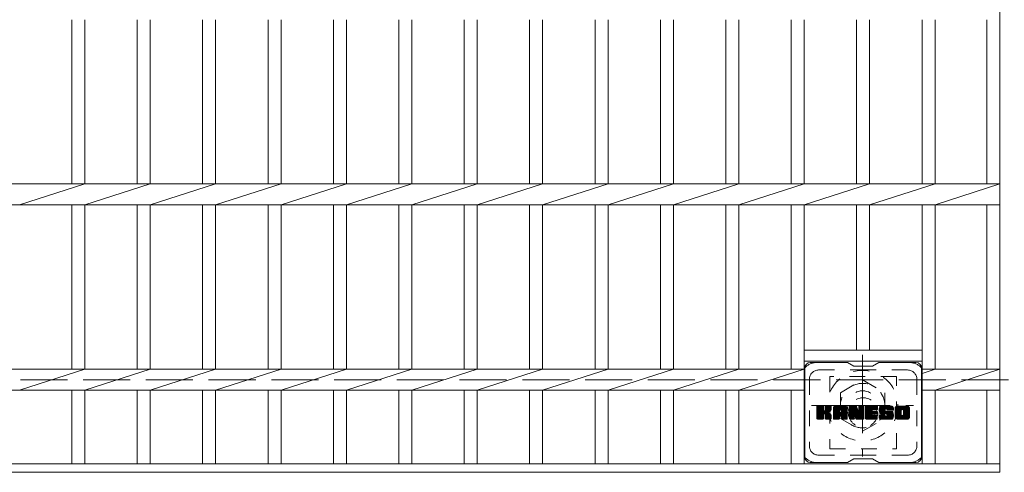
# Model space of a CAD drawing. Units: millimetres. Extents: x -1786 to 1896, y -1353 to 1358.
# Drawn here: x -796 to -265, y 654 to 898 of the extents above; entities that cross this region are included whole.
import ezdxf

# ---------------------------------------------------------------- set-up
doc = ezdxf.new("R2010")
doc.units = ezdxf.units.MM
doc.header["$LTSCALE"] = 10
for name, pattern in [('JWW_CENTER1', [6.773333, 4.233333, -0.846667, 0.846667, -0.846667]), ('JWW_DASHED1', [1.693333, 0.846667, -0.846667]), ('JWW_DASHED3', [3.386667, 2.54, -0.846667])]:
    doc.linetypes.add(name, pattern=pattern)
for name, color, linetype in [('C-1', 7, 'Continuous'), ('C-2', 7, 'Continuous'), ('C-3', 7, 'Continuous'), ('C-7', 7, 'Continuous'), ('C-8', 7, 'Continuous')]:
    doc.layers.add(name, color=color, linetype=linetype)

msp = doc.modelspace()

# ---------------------------------------------------------------- linework, layer by layer
at = {"layer": 'C-1', "color": 2, "linetype": 'JWW_DASHED3', "lineweight": 9}
msp.add_line((-1574.85, 704.08), (45.15, 704.08), dxfattribs=at)
at = {"layer": 'C-2', "color": 3, "linetype": 'Continuous', "lineweight": 9}
for p, q in [((-267.35, 1154.08), (-267.35, 654.08)), ((-768.15, 898.42), (-768.15, 809.73)), ((-761.15, 898.42), (-761.15, 809.73)), ((-732.85, 898.42), (-732.85, 809.73)), ((-725.85, 898.42), (-725.85, 809.73)), ((-697.55, 898.42), (-697.55, 809.73)), ((-690.55, 898.42), (-690.55, 809.73)), ((-662.25, 898.42), (-662.25, 809.73)), ((-655.25, 898.42), (-655.25, 809.73)), ((-626.95, 898.42), (-626.95, 809.73)), ((-619.95, 898.42), (-619.95, 809.73)), ((-591.65, 898.42), (-591.65, 809.73)), ((-584.65, 898.42), (-584.65, 809.73)), ((-556.35, 898.42), (-556.35, 809.73)), ((-549.35, 898.42), (-549.35, 809.73)), ((-521.05, 898.42), (-521.05, 809.73)), ((-514.05, 898.42), (-514.05, 809.73)), ((-485.75, 898.42), (-485.75, 809.73)), ((-478.75, 898.42), (-478.75, 809.73)), ((-450.45, 898.42), (-450.45, 809.73)), ((-443.45, 898.42), (-443.45, 809.73)), ((-415.15, 898.42), (-415.15, 809.73)), ((-408.15, 898.42), (-408.15, 809.73)), ((-379.85, 898.42), (-379.85, 809.73)), ((-372.85, 898.42), (-372.85, 809.73)), ((-344.55, 898.42), (-344.55, 809.73)), ((-337.55, 898.42), (-337.55, 809.73)), ((-309.25, 898.42), (-309.25, 809.73)), ((-302.25, 898.42), (-302.25, 809.73)), ((-274.35, 898.42), (-274.35, 809.73)), ((-1262.35, 809.73), (-267.35, 809.73)), ((-796.45, 798.42), (-761.15, 809.73)), ((-761.15, 798.42), (-725.85, 809.73)), ((-725.85, 798.42), (-690.55, 809.73)), ((-690.55, 798.42), (-655.25, 809.73)), ((-655.25, 798.42), (-619.95, 809.73)), ((-619.95, 798.42), (-584.65, 809.73)), ((-584.65, 798.42), (-549.35, 809.73)), ((-549.35, 798.42), (-514.05, 809.73)), ((-514.05, 798.42), (-478.75, 809.73)), ((-478.75, 798.42), (-443.45, 809.73)), ((-443.45, 798.42), (-408.15, 809.73)), ((-408.15, 798.42), (-372.85, 809.73)), ((-372.85, 798.42), (-337.55, 809.73)), ((-337.55, 798.42), (-302.25, 809.73)), ((-302.25, 798.42), (-267.35, 809.73)), ((-1262.35, 798.42), (-267.35, 798.42)), ((-768.15, 798.42), (-768.15, 709.73)), ((-761.15, 798.42), (-761.15, 709.73)), ((-732.85, 798.42), (-732.85, 709.73)), ((-725.85, 798.42), (-725.85, 709.73)), ((-697.55, 798.42), (-697.55, 709.73)), ((-690.55, 798.42), (-690.55, 709.73)), ((-662.25, 798.42), (-662.25, 709.73)), ((-655.25, 798.42), (-655.25, 709.73)), ((-626.95, 798.42), (-626.95, 709.73)), ((-619.95, 798.42), (-619.95, 709.73)), ((-591.65, 798.42), (-591.65, 709.73)), ((-584.65, 798.42), (-584.65, 709.73)), ((-556.35, 798.42), (-556.35, 709.73)), ((-549.35, 798.42), (-549.35, 709.73)), ((-521.05, 798.42), (-521.05, 709.73)), ((-514.05, 798.42), (-514.05, 709.73)), ((-485.75, 798.42), (-485.75, 709.73)), ((-478.75, 798.42), (-478.75, 709.73)), ((-450.45, 798.42), (-450.45, 709.73)), ((-443.45, 798.42), (-443.45, 709.73)), ((-415.15, 798.42), (-415.15, 709.73)), ((-408.15, 798.42), (-408.15, 709.73)), ((-379.85, 798.42), (-379.85, 709.73)), ((-372.85, 798.42), (-372.85, 658.58)), ((-344.55, 798.42), (-344.55, 720.08)), ((-337.55, 798.42), (-337.55, 720.08)), ((-309.25, 798.42), (-309.25, 658.58)), ((-302.25, 798.42), (-302.25, 709.73)), ((-274.35, 798.42), (-274.35, 709.73)), ((-372.85, 720.08), (-309.25, 720.08)), ((-372.85, 714.08), (-309.25, 714.08)), ((-372.85, 709.73), (-1156.45, 709.73)), ((-796.45, 698.42), (-761.15, 709.73)), ((-761.15, 698.42), (-725.85, 709.73)), ((-725.85, 698.42), (-690.55, 709.73)), ((-690.55, 698.42), (-655.25, 709.73)), ((-655.25, 698.42), (-619.95, 709.73)), ((-619.95, 698.42), (-584.65, 709.73)), ((-584.65, 698.42), (-549.35, 709.73)), ((-549.35, 698.42), (-514.05, 709.73)), ((-514.05, 698.42), (-478.75, 709.73)), ((-478.75, 698.42), (-443.45, 709.73)), ((-443.45, 698.42), (-408.15, 709.73)), ((-408.15, 698.42), (-372.85, 709.73)), ((-267.35, 709.73), (-309.25, 709.73)), ((-302.25, 709.73), (-309.25, 707.49)), ((-302.25, 698.42), (-267.35, 709.73)), ((-372.85, 698.42), (-1156.45, 698.42)), ((-768.15, 698.42), (-768.15, 658.58)), ((-761.15, 698.42), (-761.15, 658.58)), ((-732.85, 698.42), (-732.85, 658.58)), ((-725.85, 698.42), (-725.85, 658.58)), ((-697.55, 698.42), (-697.55, 658.58)), ((-690.55, 698.42), (-690.55, 658.58)), ((-662.25, 698.42), (-662.25, 658.58)), ((-655.25, 698.42), (-655.25, 658.58)), ((-626.95, 698.42), (-626.95, 658.58)), ((-619.95, 698.42), (-619.95, 658.58)), ((-591.65, 698.42), (-591.65, 658.58)), ((-584.65, 698.42), (-584.65, 658.58)), ((-556.35, 698.42), (-556.35, 658.58)), ((-549.35, 698.42), (-549.35, 658.58)), ((-521.05, 698.42), (-521.05, 658.58)), ((-514.05, 698.42), (-514.05, 658.58)), ((-485.75, 698.42), (-485.75, 658.58)), ((-478.75, 698.42), (-478.75, 658.58)), ((-450.45, 698.42), (-450.45, 658.58)), ((-443.45, 698.42), (-443.45, 658.58)), ((-415.15, 698.42), (-415.15, 658.58)), ((-408.15, 698.42), (-408.15, 658.58)), ((-379.85, 698.42), (-379.85, 658.58)), ((-267.35, 698.42), (-309.25, 698.42)), ((-302.25, 698.42), (-302.25, 658.58)), ((-274.35, 698.42), (-274.35, 658.58)), ((-1262.35, 658.58), (-267.35, 658.58)), ((-1262.35, 654.08), (-267.35, 654.08))]:
    msp.add_line(p, q, dxfattribs=at)
at = {"layer": 'C-3', "color": 4, "linetype": 'JWW_DASHED1', "lineweight": 9}
for p, q in [((-323.05, 705.83), (-359.05, 705.83)), ((-359.05, 705.83), (-359.05, 666.83)), ((-323.05, 666.83), (-323.05, 705.83)), ((-359.05, 666.83), (-323.05, 666.83))]:
    msp.add_line(p, q, dxfattribs=at)
msp.add_circle((-341.05, 686.33), 8, dxfattribs=at)
at = {"layer": 'C-7', "color": 6, "linetype": 'Continuous', "lineweight": 9}
for p, q in [((-349.55, 713.33), (-369.55, 713.33)), ((-346.05, 711.33), (-349.51, 713.33)), ((-336.05, 711.33), (-332.59, 713.33)), ((-312.55, 713.33), (-332.59, 713.33)), ((-372.55, 710.33), (-372.55, 662.33)), ((-346.05, 711.33), (-336.05, 711.33)), ((-309.55, 710.33), (-309.55, 662.33)), ((-366.05, 686.6), (-362.8, 689.85)), ((-366.05, 686.79), (-362.99, 689.85)), ((-366.05, 686.98), (-363.18, 689.85)), ((-366.05, 687.17), (-363.37, 689.85)), ((-366.05, 687.36), (-363.56, 689.85)), ((-366.05, 687.56), (-363.76, 689.85)), ((-366.05, 687.75), (-363.95, 689.85)), ((-366.05, 687.94), (-364.14, 689.85)), ((-366.05, 688.13), (-364.33, 689.85)), ((-366.05, 688.32), (-364.52, 689.85)), ((-366.05, 688.51), (-364.71, 689.85)), ((-366.05, 688.71), (-364.91, 689.85)), ((-366.05, 688.9), (-365.1, 689.85)), ((-366.05, 689.09), (-365.29, 689.85)), ((-366.05, 689.28), (-365.48, 689.85)), ((-366.05, 689.47), (-365.67, 689.85)), ((-366.05, 686.41), (-362.65, 689.8)), ((-366.05, 686.21), (-362.56, 689.7)), ((-366.05, 686.02), (-362.52, 689.56)), ((-366.05, 683.1), (-366.05, 689.55)), ((-366.05, 685.83), (-362.52, 689.36)), ((-366.05, 685.64), (-362.52, 689.17)), ((-366.05, 685.45), (-362.52, 688.98)), ((-366.05, 685.25), (-362.52, 688.79)), ((-366.05, 685.06), (-362.52, 688.6)), ((-366.05, 684.87), (-362.52, 688.41)), ((-366.05, 684.68), (-362.52, 688.21)), ((-366.05, 684.49), (-362.52, 688.02)), ((-366.05, 684.3), (-362.52, 687.83)), ((-366.05, 684.1), (-362.5, 687.65)), ((-366.05, 683.91), (-362.44, 687.52)), ((-366.05, 683.72), (-362.36, 687.41)), ((-366.05, 683.53), (-362.24, 687.34)), ((-366.05, 683.15), (-361.88, 687.31)), ((-366.05, 683.34), (-362.09, 687.29)), ((-366.02, 682.98), (-359.15, 689.85)), ((-366, 689.72), (-365.92, 689.8)), ((-365.94, 682.87), (-358.96, 689.85)), ((-365.81, 682.81), (-358.77, 689.85)), ((-362.82, 689.85), (-365.75, 689.85)), ((-365.63, 682.8), (-358.59, 689.84)), ((-365.44, 682.8), (-358.46, 689.78)), ((-365.24, 682.8), (-358.38, 689.66)), ((-362.52, 689.55), (-362.52, 687.77)), ((-362.23, 685.63), (-358.36, 689.5)), ((-362, 685.66), (-358.36, 689.3)), ((-361.84, 685.62), (-358.36, 689.11)), ((-361.73, 685.55), (-358.36, 688.92)), ((-361.64, 685.45), (-360.6, 686.49)), ((-361.58, 685.32), (-360.54, 686.35)), ((-361.57, 687.62), (-359.35, 689.85)), ((-361.56, 685.14), (-360.4, 686.31)), ((-361.56, 684.95), (-360.22, 686.29)), ((-361.56, 684.76), (-360.06, 686.26)), ((-361.56, 684.57), (-359.9, 686.23)), ((-361.56, 684.38), (-359.75, 686.19)), ((-361.56, 684.18), (-359.6, 686.14)), ((-361.56, 683.99), (-359.46, 686.09)), ((-361.56, 683.8), (-359.33, 686.03)), ((-361.56, 683.61), (-359.2, 685.97)), ((-361.56, 683.42), (-359.07, 685.9)), ((-361.56, 683.23), (-358.95, 685.83)), ((-361.55, 687.84), (-359.54, 689.85)), ((-361.55, 688.03), (-359.73, 689.85)), ((-361.55, 688.22), (-359.92, 689.85)), ((-361.55, 688.41), (-360.11, 689.85)), ((-361.55, 688.6), (-360.3, 689.85)), ((-361.55, 688.8), (-360.5, 689.85)), ((-361.55, 688.99), (-360.69, 689.85)), ((-361.55, 689.18), (-360.88, 689.85)), ((-361.55, 689.37), (-361.07, 689.85)), ((-361.55, 689.56), (-361.26, 689.85)), ((-361.55, 689.55), (-361.55, 687.77)), ((-361.55, 683.04), (-358.84, 685.76)), ((-361.49, 682.91), (-358.73, 685.67)), ((-361.38, 682.83), (-358.63, 685.58)), ((-358.66, 689.85), (-361.25, 689.85)), ((-360.44, 686.64), (-358.36, 688.73)), ((-360.21, 686.68), (-358.36, 688.54)), ((-359.97, 686.73), (-358.36, 688.35)), ((-359.7, 686.81), (-358.36, 688.15)), ((-359.41, 686.91), (-358.36, 687.96)), ((-359.06, 687.07), (-358.41, 687.71)), ((-358.36, 689.55), (-358.36, 688.05)), ((-357.08, 684.45), (-351.68, 689.85)), ((-357.08, 684.64), (-351.87, 689.85)), ((-357.08, 684.83), (-352.06, 689.85)), ((-357.08, 685.02), (-352.25, 689.85)), ((-357.08, 685.21), (-352.44, 689.85)), ((-357.08, 685.41), (-352.64, 689.85)), ((-357.08, 685.6), (-352.83, 689.85)), ((-357.08, 685.79), (-353.02, 689.85)), ((-357.08, 685.98), (-353.21, 689.85)), ((-357.08, 686.17), (-353.4, 689.85)), ((-357.08, 686.36), (-353.59, 689.85)), ((-357.08, 686.56), (-353.79, 689.85)), ((-357.08, 686.75), (-353.98, 689.85)), ((-357.08, 686.94), (-354.17, 689.85)), ((-357.08, 687.13), (-354.36, 689.85)), ((-357.08, 687.32), (-354.55, 689.85)), ((-357.08, 687.52), (-354.74, 689.85)), ((-357.08, 687.71), (-354.94, 689.85)), ((-357.08, 687.9), (-355.13, 689.85)), ((-357.08, 688.09), (-355.32, 689.85)), ((-357.08, 688.28), (-355.51, 689.85)), ((-357.08, 688.47), (-355.7, 689.85)), ((-357.08, 688.67), (-355.9, 689.85)), ((-357.08, 688.86), (-356.09, 689.85)), ((-357.08, 683.1), (-357.08, 688.84)), ((-357.08, 684.26), (-353.88, 687.45)), ((-357.08, 684.06), (-353.88, 687.26)), ((-357.08, 683.87), (-353.88, 687.07)), ((-357.08, 683.68), (-353.88, 686.88)), ((-357.08, 683.49), (-353.88, 686.69)), ((-357.08, 683.3), (-353.88, 686.49)), ((-357.08, 683.11), (-353.85, 686.33)), ((-357.05, 689.08), (-356.31, 689.82)), ((-357.04, 682.95), (-353.69, 686.3)), ((-356.95, 682.85), (-353.5, 686.3)), ((-356.89, 689.43), (-356.66, 689.66)), ((-356.81, 682.8), (-353.31, 686.3)), ((-356.62, 682.8), (-353.12, 686.3)), ((-356.42, 682.8), (-349.85, 689.37)), ((-356.23, 682.8), (-349.79, 689.25)), ((-350.71, 689.85), (-356.07, 689.85)), ((-356.04, 682.8), (-349.74, 689.1)), ((-355.85, 682.8), (-349.71, 688.94)), ((-355.66, 682.8), (-349.7, 688.76)), ((-355.47, 682.8), (-349.7, 688.56)), ((-355.27, 682.8), (-349.7, 688.37)), ((-353.88, 686.4), (-353.88, 687.44)), ((-353, 686.3), (-353.78, 686.3)), ((-353.5, 684.39), (-349.7, 688.18)), ((-353.4, 687.93), (-351.49, 689.85)), ((-353.3, 684.39), (-349.7, 687.99)), ((-353.24, 687.91), (-351.29, 689.85)), ((-353.16, 684.34), (-349.7, 687.8)), ((-353.11, 687.84), (-351.1, 689.85)), ((-353.05, 684.26), (-349.7, 687.6)), ((-353.01, 687.75), (-350.91, 689.85)), ((-352.96, 684.15), (-349.7, 687.41)), ((-352.94, 687.63), (-350.72, 689.85)), ((-352.91, 684.01), (-349.7, 687.22)), ((-352.9, 687.47), (-350.54, 689.83)), ((-352.9, 687.28), (-350.39, 689.8)), ((-352.9, 687.09), (-350.25, 689.74)), ((-352.9, 686.9), (-350.13, 689.67)), ((-352.9, 686.71), (-350.03, 689.58)), ((-352.9, 686.52), (-349.93, 689.48)), ((-352.9, 686.4), (-352.9, 687.44)), ((-352.9, 683.83), (-349.7, 687.03)), ((-352.9, 683.64), (-349.7, 686.84)), ((-352.9, 683.45), (-349.7, 686.65)), ((-352.9, 683.26), (-349.7, 686.45)), ((-352.9, 683.07), (-349.7, 686.26)), ((-352.85, 682.93), (-349.7, 686.07)), ((-352.74, 682.84), (-349.7, 685.88)), ((-352.59, 682.8), (-349.7, 685.69)), ((-349.7, 683.1), (-349.7, 688.84)), ((-348.41, 686.41), (-344.97, 689.85)), ((-348.41, 686.6), (-345.16, 689.85)), ((-348.41, 686.79), (-345.35, 689.85)), ((-348.41, 686.98), (-345.54, 689.85)), ((-348.41, 687.17), (-345.73, 689.85)), ((-348.41, 687.37), (-345.92, 689.85)), ((-348.41, 687.56), (-346.12, 689.85)), ((-348.41, 687.75), (-346.31, 689.85)), ((-348.41, 687.94), (-346.5, 689.85)), ((-348.41, 688.13), (-346.69, 689.85)), ((-348.41, 688.32), (-346.88, 689.85)), ((-348.41, 688.52), (-347.08, 689.85)), ((-348.41, 688.71), (-347.27, 689.85)), ((-348.41, 688.9), (-347.46, 689.85)), ((-348.41, 689.09), (-347.65, 689.85)), ((-348.41, 689.28), (-347.84, 689.85)), ((-348.41, 689.47), (-348.03, 689.85)), ((-348.41, 686.22), (-344.78, 689.84)), ((-348.41, 686.02), (-344.65, 689.79)), ((-348.41, 685.83), (-344.56, 689.68)), ((-348.41, 689.55), (-348.41, 683.1)), ((-348.41, 685.64), (-344.51, 689.54)), ((-348.41, 685.45), (-344.47, 689.39)), ((-348.41, 685.26), (-344.42, 689.25)), ((-348.41, 685.06), (-344.37, 689.1)), ((-348.41, 684.87), (-344.33, 688.96)), ((-348.41, 684.68), (-344.28, 688.81)), ((-348.41, 684.49), (-344.23, 688.66)), ((-348.41, 684.3), (-344.19, 688.52)), ((-348.41, 684.11), (-344.14, 688.37)), ((-348.41, 683.91), (-344.09, 688.23)), ((-348.41, 683.72), (-344.05, 688.08)), ((-348.41, 683.53), (-344, 687.94)), ((-348.41, 683.34), (-343.95, 687.79)), ((-348.41, 683.15), (-343.91, 687.65)), ((-348.38, 682.98), (-343.86, 687.5)), ((-348.35, 689.72), (-348.28, 689.79)), ((-348.3, 682.87), (-343.81, 687.36)), ((-348.17, 682.81), (-343.77, 687.21)), ((-348.11, 689.85), (-344.83, 689.85)), ((-345.76, 685.03), (-343.72, 687.07)), ((-345.58, 685.01), (-343.68, 686.92)), ((-345.5, 684.91), (-343.63, 686.78)), ((-345.46, 684.76), (-343.54, 686.67)), ((-345.41, 684.61), (-340.75, 689.27)), ((-345.37, 684.46), (-340.75, 689.08)), ((-345.33, 684.31), (-340.75, 688.89)), ((-345.28, 684.17), (-340.75, 688.7)), ((-345.24, 684.02), (-340.75, 688.5)), ((-345.19, 683.87), (-340.75, 688.31)), ((-345.15, 683.72), (-340.75, 688.12)), ((-345.11, 683.57), (-340.75, 687.93)), ((-345.06, 683.43), (-340.75, 687.74)), ((-345.02, 683.28), (-340.75, 687.54)), ((-344.97, 683.13), (-340.75, 687.35)), ((-344.93, 682.98), (-340.75, 687.16)), ((-344.85, 682.87), (-340.75, 686.97)), ((-344.72, 682.81), (-340.75, 686.78)), ((-344.55, 689.64), (-343.63, 686.77)), ((-344.54, 682.8), (-340.75, 686.59)), ((-344.34, 682.8), (-340.75, 686.39)), ((-344.15, 682.8), (-340.75, 686.2)), ((-343.96, 682.8), (-340.75, 686.01)), ((-343.77, 682.8), (-340.75, 685.82)), ((-343.58, 682.8), (-340.75, 685.63)), ((-343.32, 687.66), (-341.13, 689.85)), ((-343.32, 687.86), (-341.32, 689.85)), ((-343.32, 688.05), (-341.52, 689.85)), ((-343.32, 688.24), (-341.71, 689.85)), ((-343.32, 688.43), (-341.9, 689.85)), ((-343.32, 688.62), (-342.09, 689.85)), ((-343.32, 688.82), (-342.28, 689.85)), ((-343.32, 689.01), (-342.47, 689.85)), ((-343.32, 689.2), (-342.67, 689.85)), ((-343.32, 689.39), (-342.86, 689.85)), ((-343.32, 687.47), (-340.96, 689.83)), ((-343.32, 687.28), (-340.84, 689.76)), ((-343.32, 687.09), (-340.77, 689.64)), ((-343.32, 689.55), (-343.32, 686.82)), ((-343.32, 686.9), (-340.75, 689.46)), ((-343.31, 689.58), (-343.05, 689.85)), ((-343.01, 689.85), (-341.05, 689.85)), ((-340.75, 689.55), (-340.75, 683.1)), ((-339.77, 684.3), (-334.23, 689.85)), ((-339.77, 684.5), (-334.42, 689.85)), ((-339.77, 684.69), (-334.61, 689.85)), ((-339.77, 684.88), (-334.8, 689.85)), ((-339.77, 685.07), (-335, 689.85)), ((-339.77, 685.26), (-335.19, 689.85)), ((-339.77, 685.45), (-335.38, 689.85)), ((-339.77, 685.65), (-335.57, 689.85)), ((-339.77, 685.84), (-335.76, 689.85)), ((-339.77, 686.03), (-335.95, 689.85)), ((-339.77, 686.22), (-336.15, 689.85)), ((-339.77, 686.41), (-336.34, 689.85)), ((-339.77, 686.6), (-336.53, 689.85)), ((-339.77, 686.8), (-336.72, 689.85)), ((-339.77, 686.99), (-336.91, 689.85)), ((-339.77, 687.18), (-337.11, 689.85)), ((-339.77, 687.37), (-337.3, 689.85)), ((-339.77, 687.56), (-337.49, 689.85)), ((-339.77, 687.76), (-337.68, 689.85)), ((-339.77, 687.95), (-337.87, 689.85)), ((-339.77, 688.14), (-338.06, 689.85)), ((-339.77, 688.33), (-338.26, 689.85)), ((-339.77, 688.52), (-338.45, 689.85)), ((-339.77, 688.71), (-338.64, 689.85)), ((-339.77, 688.91), (-338.83, 689.85)), ((-339.77, 689.1), (-339.02, 689.85)), ((-339.77, 689.29), (-339.21, 689.85)), ((-339.77, 689.48), (-339.41, 689.85)), ((-339.77, 683.1), (-339.77, 689.55)), ((-339.77, 684.11), (-336.2, 687.68)), ((-339.77, 683.92), (-336.23, 687.46)), ((-339.77, 683.73), (-336.18, 687.32)), ((-339.77, 683.54), (-336.1, 687.21)), ((-339.77, 683.35), (-335.98, 687.14)), ((-339.77, 683.15), (-335.83, 687.1)), ((-339.75, 682.99), (-335.64, 687.1)), ((-339.67, 682.87), (-335.45, 687.1)), ((-339.54, 682.81), (-335.25, 687.1)), ((-339.47, 689.85), (-333.67, 689.85)), ((-339.36, 682.8), (-335.06, 687.1)), ((-339.17, 682.8), (-334.87, 687.1)), ((-338.98, 682.8), (-334.68, 687.1)), ((-338.78, 682.8), (-334.49, 687.1)), ((-335.98, 687.91), (-334.04, 689.85)), ((-335.84, 685.55), (-334.3, 687.1)), ((-333.67, 687.94), (-335.81, 687.94)), ((-333.67, 687.1), (-335.81, 687.1)), ((-335.75, 687.94), (-333.85, 689.85)), ((-335.65, 685.55), (-334.1, 687.1)), ((-335.56, 687.94), (-333.65, 689.85)), ((-335.46, 685.55), (-333.91, 687.1)), ((-335.37, 687.94), (-333.51, 689.8)), ((-335.27, 685.55), (-333.72, 687.1)), ((-335.18, 687.94), (-333.41, 689.71)), ((-335.08, 685.55), (-333.55, 687.08)), ((-334.98, 687.94), (-333.37, 689.56)), ((-334.88, 685.55), (-333.44, 687)), ((-334.79, 687.94), (-333.37, 689.37)), ((-334.69, 685.55), (-333.37, 686.87)), ((-334.6, 687.94), (-333.37, 689.18)), ((-334.5, 685.55), (-333.37, 686.69)), ((-334.41, 687.94), (-333.37, 688.99)), ((-334.31, 685.55), (-333.37, 686.49)), ((-334.22, 687.94), (-333.37, 688.8)), ((-334.12, 685.55), (-333.37, 686.3)), ((-334.03, 687.94), (-333.37, 688.6)), ((-333.93, 685.55), (-333.37, 686.11)), ((-333.83, 687.94), (-333.37, 688.41)), ((-333.73, 685.55), (-333.37, 685.92)), ((-333.64, 687.94), (-333.37, 688.22)), ((-333.37, 688.25), (-333.37, 689.55)), ((-333.37, 685.85), (-333.37, 686.8)), ((-332.4, 687.66), (-330.2, 689.85)), ((-332.4, 687.85), (-330.39, 689.85)), ((-332.39, 687.47), (-330.01, 689.85)), ((-332.39, 688.05), (-330.59, 689.85)), ((-332.37, 687.3), (-329.82, 689.85)), ((-332.37, 688.26), (-330.78, 689.85)), ((-332.35, 687.12), (-329.63, 689.85)), ((-332.34, 688.48), (-330.97, 689.85)), ((-332.33, 686.96), (-329.44, 689.85)), ((-332.3, 688.71), (-331.16, 689.85)), ((-332.29, 686.8), (-329.24, 689.85)), ((-332.26, 686.64), (-329.05, 689.85)), ((-332.24, 688.97), (-331.35, 689.85)), ((-332.22, 686.49), (-328.86, 689.85)), ((-332.17, 686.35), (-328.67, 689.85)), ((-332.15, 689.24), (-331.55, 689.85)), ((-332.12, 686.2), (-328.48, 689.85)), ((-332.07, 686.07), (-328.29, 689.85)), ((-332.03, 689.55), (-331.78, 689.8)), ((-332.01, 685.93), (-328.09, 689.85)), ((-331.93, 685.83), (-327.9, 689.85)), ((-331.82, 685.74), (-327.71, 689.85)), ((-331.68, 685.69), (-329.2, 688.17)), ((-325.71, 689.85), (-331.57, 689.85)), ((-328.54, 685.68), (-331.57, 685.68)), ((-331.49, 685.68), (-329.21, 687.97)), ((-331.3, 685.68), (-329.21, 687.77)), ((-331.11, 685.68), (-329.21, 687.58)), ((-330.92, 685.68), (-329.21, 687.39)), ((-330.73, 685.68), (-329.2, 687.21)), ((-330.54, 685.68), (-329.14, 687.08)), ((-330.34, 685.68), (-329.03, 686.99)), ((-330.15, 685.68), (-328.87, 686.97)), ((-329.96, 685.68), (-328.68, 686.97)), ((-329.77, 685.68), (-328.48, 686.97)), ((-329.58, 685.68), (-328.29, 686.97)), ((-329.58, 682.8), (-325.43, 686.96)), ((-329.39, 685.68), (-328.1, 686.97)), ((-329.39, 682.8), (-325.29, 686.91)), ((-329.21, 687.27), (-329.21, 688.06)), ((-329.2, 682.8), (-325.18, 686.82)), ((-329.19, 685.68), (-327.91, 686.97)), ((-329.01, 682.8), (-325.09, 686.72)), ((-329, 685.68), (-327.72, 686.97)), ((-328.91, 686.97), (-325.53, 686.97)), ((-328.82, 688.55), (-327.52, 689.85)), ((-328.81, 685.68), (-327.53, 686.97)), ((-328.81, 682.8), (-325.03, 686.58)), ((-328.62, 688.55), (-327.33, 689.85)), ((-328.62, 685.68), (-327.33, 686.97)), ((-328.62, 682.8), (-324.98, 686.45)), ((-328.48, 688.5), (-327.14, 689.85)), ((-328.44, 685.67), (-327.14, 686.97)), ((-328.43, 682.8), (-324.93, 686.3)), ((-328.37, 688.42), (-326.94, 689.85)), ((-328.33, 684.24), (-325.61, 686.97)), ((-328.32, 685.59), (-326.95, 686.97)), ((-328.29, 688.32), (-326.75, 689.85)), ((-328.25, 685.48), (-326.76, 686.97)), ((-328.24, 682.8), (-324.88, 686.16)), ((-328.23, 688.18), (-326.56, 689.85)), ((-328.23, 684.53), (-325.8, 686.97)), ((-328.23, 684.72), (-325.99, 686.97)), ((-328.23, 684.92), (-326.18, 686.97)), ((-328.23, 685.11), (-326.37, 686.97)), ((-328.23, 685.3), (-326.57, 686.97)), ((-328.22, 688), (-326.37, 689.85)), ((-328.22, 687.89), (-328.22, 688.06)), ((-328.21, 687.82), (-326.18, 689.85)), ((-328.14, 687.69), (-325.98, 689.85)), ((-328.05, 682.8), (-324.84, 686.01)), ((-328.03, 687.61), (-325.79, 689.85)), ((-327.91, 687.58), (-324.7, 687.58)), ((-327.87, 687.58), (-325.61, 689.84)), ((-327.86, 682.8), (-324.81, 685.85)), ((-327.68, 687.58), (-325.45, 689.81)), ((-327.66, 682.8), (-324.78, 685.69)), ((-327.48, 687.58), (-325.3, 689.76)), ((-327.29, 687.58), (-325.18, 689.7)), ((-327.1, 687.58), (-325.07, 689.62)), ((-326.91, 687.58), (-324.97, 689.52)), ((-326.72, 687.58), (-324.88, 689.42)), ((-326.52, 687.58), (-324.81, 689.3)), ((-326.33, 687.58), (-324.76, 689.16)), ((-326.14, 687.58), (-324.72, 689.01)), ((-325.95, 687.58), (-324.7, 688.83)), ((-325.76, 687.58), (-324.7, 688.64)), ((-325.57, 687.58), (-324.7, 688.45)), ((-325.37, 687.58), (-324.7, 688.25)), ((-325.18, 687.58), (-324.7, 688.06)), ((-324.99, 687.58), (-324.7, 687.87)), ((-324.8, 687.58), (-324.7, 687.68)), ((-324.7, 688.84), (-324.7, 687.58)), ((-323.73, 684.44), (-318.32, 689.85)), ((-323.73, 684.63), (-318.51, 689.85)), ((-323.73, 684.82), (-318.7, 689.85)), ((-323.73, 685.01), (-318.89, 689.85)), ((-323.73, 685.2), (-319.08, 689.85)), ((-323.73, 685.4), (-319.27, 689.85)), ((-323.73, 685.59), (-319.47, 689.85)), ((-323.73, 685.78), (-319.66, 689.85)), ((-323.73, 685.97), (-319.85, 689.85)), ((-323.73, 686.16), (-320.04, 689.85)), ((-323.73, 686.36), (-320.23, 689.85)), ((-323.73, 686.55), (-320.42, 689.85)), ((-323.73, 686.74), (-320.62, 689.85)), ((-323.73, 686.93), (-320.81, 689.85)), ((-323.73, 687.12), (-321, 689.85)), ((-323.73, 687.31), (-321.19, 689.85)), ((-323.73, 687.51), (-321.38, 689.85)), ((-323.73, 687.7), (-321.58, 689.85)), ((-323.73, 687.89), (-321.77, 689.85)), ((-323.73, 688.08), (-321.96, 689.85)), ((-323.73, 688.27), (-322.15, 689.85)), ((-323.73, 688.46), (-322.34, 689.85)), ((-323.73, 688.66), (-322.53, 689.85)), ((-323.73, 688.85), (-322.73, 689.85)), ((-323.73, 683.81), (-323.73, 688.84)), ((-323.73, 684.25), (-320.48, 687.5)), ((-323.73, 684.05), (-320.51, 687.28)), ((-323.73, 683.86), (-320.51, 687.08)), ((-323.72, 683.68), (-320.51, 686.89)), ((-323.7, 689.06), (-322.94, 689.82)), ((-323.68, 683.52), (-320.51, 686.7)), ((-323.63, 683.38), (-320.51, 686.51)), ((-323.56, 689.4), (-323.28, 689.68)), ((-323.56, 683.26), (-320.51, 686.32)), ((-323.48, 683.15), (-320.51, 686.13)), ((-323.39, 683.05), (-320.51, 685.93)), ((-323.28, 682.97), (-320.51, 685.74)), ((-317.06, 689.85), (-322.72, 689.85)), ((-321.53, 682.8), (-316.05, 688.28)), ((-321.34, 682.8), (-316.05, 688.09)), ((-321.15, 682.8), (-316.05, 687.9)), ((-320.95, 682.8), (-316.05, 687.71)), ((-320.76, 682.8), (-316.05, 687.51)), ((-320.57, 682.8), (-316.05, 687.32)), ((-320.51, 685.34), (-320.51, 687.31)), ((-320.38, 682.8), (-316.05, 687.13)), ((-320.19, 682.8), (-316.05, 686.94)), ((-320.08, 687.9), (-318.12, 689.85)), ((-319.99, 682.8), (-316.05, 686.75)), ((-319.86, 687.93), (-317.93, 689.85)), ((-319.8, 682.8), (-316.05, 686.55)), ((-319.69, 687.9), (-317.74, 689.85)), ((-319.61, 682.8), (-316.05, 686.36)), ((-319.56, 687.83), (-317.55, 689.85)), ((-319.46, 687.75), (-317.36, 689.85)), ((-319.42, 682.8), (-316.05, 686.17)), ((-319.37, 687.64), (-317.17, 689.85)), ((-319.31, 687.52), (-316.98, 689.85)), ((-319.28, 685.24), (-316.05, 688.47)), ((-319.27, 687.36), (-316.81, 689.82)), ((-319.27, 687.17), (-316.67, 689.77)), ((-319.27, 686.98), (-316.54, 689.71)), ((-319.27, 686.78), (-316.43, 689.63)), ((-319.27, 686.59), (-316.33, 689.54)), ((-319.27, 686.4), (-316.24, 689.43)), ((-319.27, 686.21), (-316.17, 689.31)), ((-319.27, 686.02), (-316.11, 689.18)), ((-319.27, 685.83), (-316.07, 689.03)), ((-319.27, 685.63), (-316.05, 688.86)), ((-319.27, 685.44), (-316.05, 688.66)), ((-319.27, 685.34), (-319.27, 687.31)), ((-319.23, 682.8), (-316.05, 685.98)), ((-319.04, 682.8), (-316.05, 685.79)), ((-318.84, 682.8), (-316.05, 685.6)), ((-316.05, 688.84), (-316.05, 683.81)), ((-365.75, 682.8), (-362.82, 682.8)), ((-365.05, 682.8), (-362.48, 685.38)), ((-364.86, 682.8), (-362.52, 685.15)), ((-364.67, 682.8), (-362.52, 684.95)), ((-364.48, 682.8), (-362.52, 684.76)), ((-364.28, 682.8), (-362.52, 684.57)), ((-364.09, 682.8), (-362.52, 684.38)), ((-363.9, 682.8), (-362.52, 684.19)), ((-363.71, 682.8), (-362.52, 684)), ((-363.52, 682.8), (-362.52, 683.8)), ((-363.33, 682.8), (-362.52, 683.61)), ((-363.13, 682.8), (-362.52, 683.42)), ((-362.94, 682.8), (-362.52, 683.23)), ((-362.74, 682.81), (-362.53, 683.03)), ((-362.52, 683.1), (-362.52, 685.19)), ((-361.56, 683.1), (-361.56, 685.19)), ((-361.26, 682.8), (-358.65, 682.8)), ((-361.22, 682.8), (-358.54, 685.48)), ((-361.03, 682.8), (-358.47, 685.36)), ((-360.83, 682.8), (-358.41, 685.23)), ((-360.64, 682.8), (-358.37, 685.07)), ((-360.45, 682.8), (-358.35, 684.9)), ((-360.26, 682.8), (-358.35, 684.71)), ((-360.07, 682.8), (-358.35, 684.52)), ((-359.88, 682.8), (-358.35, 684.32)), ((-359.68, 682.8), (-358.35, 684.13)), ((-359.49, 682.8), (-358.35, 683.94)), ((-359.3, 682.8), (-358.35, 683.75)), ((-359.11, 682.8), (-358.35, 683.56)), ((-358.92, 682.8), (-358.35, 683.37)), ((-358.72, 682.8), (-358.35, 683.17)), ((-358.47, 682.86), (-358.41, 682.92)), ((-358.35, 683.1), (-358.35, 684.89)), ((-354.18, 682.8), (-356.78, 682.8)), ((-355.08, 682.8), (-353.87, 684.01)), ((-354.89, 682.8), (-353.88, 683.81)), ((-354.7, 682.8), (-353.88, 683.62)), ((-354.51, 682.8), (-353.88, 683.43)), ((-354.31, 682.8), (-353.88, 683.23)), ((-354.12, 682.81), (-353.89, 683.04)), ((-353.88, 683.1), (-353.88, 683.91)), ((-352.9, 683.1), (-352.9, 683.91)), ((-352.6, 682.8), (-350.01, 682.8)), ((-352.4, 682.8), (-349.7, 685.5)), ((-352.21, 682.8), (-349.7, 685.3)), ((-352.01, 682.8), (-349.7, 685.11)), ((-351.82, 682.8), (-349.7, 684.92)), ((-351.63, 682.8), (-349.7, 684.73)), ((-351.44, 682.8), (-349.7, 684.54)), ((-351.25, 682.8), (-349.7, 684.35)), ((-351.06, 682.8), (-349.7, 684.15)), ((-350.86, 682.8), (-349.7, 683.96)), ((-350.67, 682.8), (-349.7, 683.77)), ((-350.48, 682.8), (-349.7, 683.58)), ((-350.29, 682.8), (-349.7, 683.39)), ((-350.1, 682.8), (-349.7, 683.19)), ((-349.88, 682.83), (-349.73, 682.97)), ((-346.18, 682.8), (-348.11, 682.8)), ((-347.99, 682.8), (-345.87, 684.92)), ((-347.8, 682.8), (-345.88, 684.72)), ((-347.6, 682.8), (-345.88, 684.53)), ((-347.41, 682.8), (-345.88, 684.33)), ((-347.22, 682.8), (-345.88, 684.14)), ((-347.03, 682.8), (-345.88, 683.95)), ((-346.84, 682.8), (-345.88, 683.76)), ((-346.65, 682.8), (-345.88, 683.57)), ((-346.45, 682.8), (-345.88, 683.38)), ((-346.26, 682.8), (-345.88, 683.18)), ((-346.03, 682.84), (-345.92, 682.95)), ((-345.88, 683.1), (-345.88, 684.85)), ((-344.94, 683.02), (-345.5, 684.91)), ((-341.05, 682.8), (-344.65, 682.8)), ((-343.39, 682.8), (-340.75, 685.44)), ((-343.19, 682.8), (-340.75, 685.24)), ((-343, 682.8), (-340.75, 685.05)), ((-342.81, 682.8), (-340.75, 684.86)), ((-342.62, 682.8), (-340.75, 684.67)), ((-342.43, 682.8), (-340.75, 684.48)), ((-342.24, 682.8), (-340.75, 684.29)), ((-342.04, 682.8), (-340.75, 684.09)), ((-341.85, 682.8), (-340.75, 683.9)), ((-341.66, 682.8), (-340.75, 683.71)), ((-341.47, 682.8), (-340.75, 683.52)), ((-341.28, 682.8), (-340.75, 683.33)), ((-341.09, 682.8), (-340.75, 683.14)), ((-339.47, 682.8), (-333.69, 682.8)), ((-338.59, 682.8), (-336.24, 685.16)), ((-338.4, 682.8), (-336.21, 684.99)), ((-338.21, 682.8), (-336.14, 684.87)), ((-338.02, 682.8), (-336.03, 684.79)), ((-337.83, 682.8), (-335.89, 684.73)), ((-337.63, 682.8), (-335.71, 684.73)), ((-337.44, 682.8), (-335.52, 684.73)), ((-337.25, 682.8), (-335.32, 684.73)), ((-337.06, 682.8), (-335.13, 684.73)), ((-336.87, 682.8), (-334.94, 684.73)), ((-336.68, 682.8), (-334.75, 684.73)), ((-336.48, 682.8), (-334.56, 684.73)), ((-336.29, 682.8), (-334.37, 684.73)), ((-336.1, 682.8), (-334.17, 684.73)), ((-335.91, 682.8), (-333.98, 684.73)), ((-333.67, 685.55), (-335.82, 685.55)), ((-333.69, 684.73), (-335.82, 684.73)), ((-335.72, 682.8), (-333.79, 684.73)), ((-335.53, 682.8), (-333.61, 684.72)), ((-335.33, 682.8), (-333.49, 684.65)), ((-335.14, 682.8), (-333.41, 684.53)), ((-334.95, 682.8), (-333.39, 684.36)), ((-334.76, 682.8), (-333.39, 684.17)), ((-334.57, 682.8), (-333.39, 683.98)), ((-334.37, 682.8), (-333.39, 683.79)), ((-334.18, 682.8), (-333.39, 683.59)), ((-333.99, 682.8), (-333.39, 683.4)), ((-333.8, 682.8), (-333.39, 683.21)), ((-333.59, 682.82), (-333.41, 683)), ((-333.39, 683.1), (-333.39, 684.43)), ((-332.4, 683.82), (-331.17, 685.05)), ((-332.4, 684.01), (-331.36, 685.05)), ((-332.4, 684.2), (-331.55, 685.05)), ((-332.4, 684.4), (-331.75, 685.05)), ((-332.4, 684.59), (-331.94, 685.05)), ((-332.4, 684.78), (-332.13, 685.05)), ((-332.4, 684.75), (-332.4, 683.81)), ((-332.38, 683.64), (-330.98, 685.05)), ((-332.35, 683.49), (-330.79, 685.05)), ((-332.29, 683.35), (-330.59, 685.05)), ((-332.22, 683.23), (-330.4, 685.05)), ((-332.13, 683.13), (-330.21, 685.05)), ((-332.1, 685.05), (-329.5, 685.05)), ((-332.03, 683.03), (-330.02, 685.05)), ((-331.92, 682.95), (-329.83, 685.05)), ((-331.8, 682.89), (-329.64, 685.05)), ((-331.66, 682.84), (-329.45, 685.04)), ((-331.49, 682.81), (-329.31, 684.99)), ((-325.53, 682.8), (-331.39, 682.8)), ((-331.31, 682.8), (-329.23, 684.88)), ((-331.12, 682.8), (-329.19, 684.72)), ((-330.92, 682.8), (-329.19, 684.53)), ((-330.73, 682.8), (-329.16, 684.37)), ((-330.54, 682.8), (-329.1, 684.24)), ((-330.35, 682.8), (-329, 684.15)), ((-330.16, 682.8), (-328.88, 684.08)), ((-329.96, 682.8), (-328.71, 684.05)), ((-329.77, 682.8), (-328.42, 684.15)), ((-329.19, 684.75), (-329.19, 684.53)), ((-328.23, 685.38), (-328.23, 684.53)), ((-327.47, 682.8), (-324.75, 685.53)), ((-327.28, 682.8), (-324.73, 685.35)), ((-327.09, 682.8), (-324.71, 685.18)), ((-326.9, 682.8), (-324.7, 684.99)), ((-326.71, 682.8), (-324.7, 684.8)), ((-326.51, 682.8), (-324.71, 684.6)), ((-326.32, 682.8), (-324.73, 684.39)), ((-326.13, 682.8), (-324.76, 684.17)), ((-325.94, 682.8), (-324.8, 683.94)), ((-325.75, 682.8), (-324.86, 683.68)), ((-325.56, 682.8), (-324.95, 683.41)), ((-325.32, 682.85), (-325.07, 683.1)), ((-323.16, 682.9), (-320.51, 685.55)), ((-323.02, 682.85), (-320.51, 685.36)), ((-322.86, 682.81), (-320.49, 685.19)), ((-317.06, 682.8), (-322.72, 682.8)), ((-322.68, 682.8), (-320.43, 685.05)), ((-322.49, 682.8), (-320.35, 684.94)), ((-322.3, 682.8), (-320.25, 684.84)), ((-322.1, 682.8), (-320.13, 684.77)), ((-321.91, 682.8), (-319.98, 684.73)), ((-321.72, 682.8), (-319.79, 684.73)), ((-318.65, 682.8), (-316.05, 685.4)), ((-318.46, 682.8), (-316.05, 685.21)), ((-318.27, 682.8), (-316.05, 685.02)), ((-318.08, 682.8), (-316.05, 684.83)), ((-317.89, 682.8), (-316.05, 684.64)), ((-317.69, 682.8), (-316.05, 684.45)), ((-317.5, 682.8), (-316.05, 684.25)), ((-317.31, 682.8), (-316.05, 684.06)), ((-317.12, 682.8), (-316.05, 683.87)), ((-316.92, 682.81), (-316.06, 683.67)), ((-316.65, 682.89), (-316.14, 683.4)), ((-369.55, 659.33), (-349.55, 659.33)), ((-346.05, 661.33), (-349.55, 659.33)), ((-346.05, 661.33), (-336.05, 661.33)), ((-332.55, 659.33), (-336.05, 661.33)), ((-332.55, 659.33), (-312.55, 659.33))]:
    msp.add_line(p, q, dxfattribs=at)
at = {"layer": 'C-7', "color": 6, "linetype": 'JWW_DASHED1', "lineweight": 9}
for p, q in [((-365.05, 709.33), (-341.05, 709.33)), ((-317.05, 709.33), (-341.05, 709.33)), ((-370.05, 704.33), (-370.05, 668.33)), ((-312.05, 704.33), (-312.05, 668.33)), ((-365.05, 663.33), (-341.05, 663.33)), ((-317.05, 663.33), (-341.05, 663.33))]:
    msp.add_line(p, q, dxfattribs=at)
at = {"layer": 'C-7', "color": 6, "linetype": 'Continuous', "lineweight": 9}
for centre, radius, start, end in [((-369.55, 710.33), 3, 90, 180), ((-312.55, 710.33), 3, 0, 90), ((-366.05, 704.33), 9, 136.1547, 139.0749), ((-316.05, 704.33), 9, 40.9279, 43.8482), ((-365.75, 689.55), 0.302, 90, 180), ((-362.82, 689.55), 0.302, 0, 90), ((-362.03, 687.77), 0.483, 180, 0), ((-362.04, 685.19), 0.478, 0, 180), ((-361.25, 689.55), 0.302, 90, 180), ((-360.43, 686.48), 0.169, 97.3317, 266.5718), ((-361.01, 690.96), 4.35, 277.3317, 299.4207), ((-360.63, 683.16), 3.15, 53.7199, 86.5718), ((-359.36, 688.05), 1.01, 299.4207, 0), ((-359.36, 684.89), 1.01, 0, 53.7199), ((-358.66, 689.55), 0.302, 0, 90), ((-356.07, 688.84), 1.01, 90, 180), ((-353.39, 687.44), 0.49, 0, 180), ((-353.78, 686.4), 0.101, 180, 270), ((-353, 686.4), 0.101, 270, 0), ((-350.71, 688.84), 1.01, 0, 90), ((-348.11, 689.55), 0.302, 90, 180), ((-344.83, 689.55), 0.302, 17.7564, 90), ((-343.47, 686.82), 0.159, 197.7564, 0), ((-343.01, 689.55), 0.302, 90, 180), ((-341.05, 689.55), 0.302, 0, 90), ((-339.47, 689.55), 0.302, 90, 180), ((-335.81, 687.52), 0.422, 90, 270), ((-333.67, 689.55), 0.302, 0, 90), ((-333.67, 688.25), 0.302, 270, 0), ((-333.67, 686.8), 0.302, 0, 90), ((-333.67, 685.85), 0.302, 270, 0), ((-327.83, 687.77), 4.56, 157.1011, 202.8989), ((-331.57, 689.35), 0.503, 90, 157.1011), ((-331.57, 686.18), 0.503, 202.8989, 270), ((-328.71, 688.06), 0.497, 0, 180), ((-328.91, 687.27), 0.302, 180, 270), ((-328.54, 685.38), 0.302, 0, 90), ((-327.91, 687.89), 0.302, 180, 270), ((-325.71, 688.84), 1.01, 0, 90), ((-325.53, 686.46), 0.503, 22.908, 90), ((-329.26, 684.88), 4.56, 337.092, 22.908), ((-322.72, 688.84), 1.01, 90, 180), ((-319.89, 687.31), 0.617, 0, 180), ((-317.06, 688.84), 1.01, 0, 90), ((-365.75, 683.1), 0.302, 180, 270), ((-362.82, 683.1), 0.302, 270, 0), ((-361.26, 683.1), 0.302, 180, 270), ((-358.65, 683.1), 0.302, 270, 0), ((-356.78, 683.1), 0.302, 180, 270), ((-354.18, 683.1), 0.302, 270, 0), ((-353.39, 683.91), 0.49, 0, 180), ((-352.6, 683.1), 0.302, 180, 270), ((-350.01, 683.1), 0.302, 270, 0), ((-348.11, 683.1), 0.302, 180, 270), ((-346.18, 683.1), 0.302, 270, 0), ((-345.69, 684.85), 0.194, 16.4888, 180), ((-344.65, 683.1), 0.302, 196.4888, 270), ((-341.05, 683.1), 0.302, 270, 0), ((-339.47, 683.1), 0.302, 180, 270), ((-335.82, 685.14), 0.412, 90, 270), ((-333.69, 684.43), 0.302, 0, 90), ((-333.69, 683.1), 0.302, 270, 0), ((-332.1, 684.75), 0.302, 90, 180), ((-331.39, 683.81), 1.01, 180, 270), ((-329.5, 684.75), 0.302, 0, 90), ((-328.71, 684.53), 0.48, 180, 0), ((-325.53, 683.3), 0.503, 270, 337.092), ((-322.72, 683.81), 1.01, 180, 270), ((-319.89, 685.34), 0.617, 180, 0), ((-317.06, 683.81), 1.01, 270, 0), ((-366.05, 668.33), 9, 220.9251, 223.8452), ((-369.55, 662.33), 3, 180, 270), ((-312.55, 662.33), 3, 270, 0), ((-316.05, 668.33), 9, 316.1519, 319.0721)]:
    msp.add_arc(centre, radius, start, end, dxfattribs=at)
at = {"layer": 'C-7', "color": 6, "linetype": 'JWW_DASHED1', "lineweight": 9}
for centre, radius, start, end in [((-366.05, 704.33), 9, 90, 136.1547), ((-316.05, 704.33), 9, 43.8482, 90), ((-365.05, 704.33), 5, 90, 180), ((-317.05, 704.33), 5, 0, 90), ((-365.05, 668.33), 5, 180, 270), ((-317.05, 668.33), 5, 270, 0), ((-366.05, 668.33), 9, 223.8452, 270), ((-316.05, 668.33), 9, 270, 316.1519)]:
    msp.add_arc(centre, radius, start, end, dxfattribs=at)
at = {"layer": 'C-8', "color": 2, "linetype": 'JWW_CENTER1', "lineweight": 9}
for p, q in [((-341.35, 717.58), (-341.35, 662.58)), ((-368.85, 690.08), (-313.85, 690.08))]:
    msp.add_line(p, q, dxfattribs=at)
at = {"layer": 'C-8', "color": 2, "linetype": 'JWW_DASHED1', "lineweight": 9}
for p, q in [((-353.35, 697), (-341.35, 703.93)), ((-341.35, 703.93), (-329.35, 697)), ((-353.35, 697), (-353.35, 683.15)), ((-329.35, 697), (-329.35, 683.15)), ((-353.35, 683.15), (-341.35, 676.22)), ((-341.35, 676.22), (-329.35, 683.15))]:
    msp.add_line(p, q, dxfattribs=at)
for radius in [19, 12, 8]:
    msp.add_circle((-341.35, 690.08), radius, dxfattribs=at)

doc.saveas('drawing.dxf')
